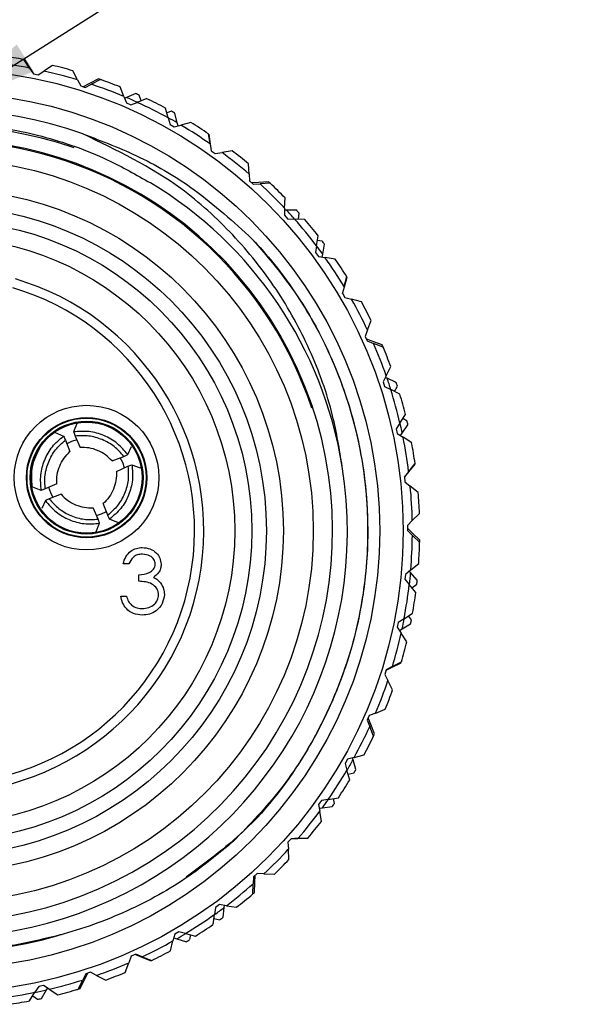
# Model space of a CAD drawing. Units: inches. Extents: x 0.4 to 16.6, y 0.2 to 10.8.
# Drawn here: x 14.3 to 15.2, y 6.8 to 8.4 of the extents above; entities that cross this region are included whole.
import ezdxf

# ---------------------------------------------------------------- set-up
doc = ezdxf.new("R2010")
doc.units = ezdxf.units.IN
doc.header["$MEASUREMENT"] = 0
doc.layers.add('FORMAT', color=7, linetype='Continuous')
doc.dimstyles.new('SLDDIMSTYLE3', dxfattribs={"dimtxt": 0.18, "dimasz": 0.156, "dimexe": 0, "dimexo": 0.0625, "dimgap": 0, "dimtad": 0, "dimtih": 1, "dimtoh": 1, "dimdec": 0, "dimrnd": 1e-09, "dimzin": 0, "dimdsep": 46, "dimtxsty": 'Standard', "dimsah": 1, "dimcen": 0.09, "dimadec": 0, "dimazin": 0, "dimtfac": 0.156, "dimtdec": 0, "dimtofl": 0, "dimtmove": 0, "dimatfit": 3, "dimfxl": 0, "dimfrac": 2, "dimtolj": 1, "dimtzin": 0, "dimarcsym": 0})

msp = doc.modelspace()

# ---------------------------------------------------------------- linework, layer by layer
at = {"color": 7, "linetype": 'Continuous', "lineweight": 25}
for p, q in [((14.3128, 8.2819), (14.3037, 8.2957)), ((14.3135, 8.2819), (14.3049, 8.2955)), ((14.3128, 8.2819), (14.319, 8.2725)), ((14.3196, 8.2724), (14.3135, 8.2819)), ((14.35, 8.2862), (14.3361, 8.2771)), ((14.319, 8.2725), (14.3267, 8.2709)), ((14.3267, 8.2709), (14.3361, 8.2771)), ((14.3904, 8.2629), (14.3828, 8.2776)), ((14.4244, 8.2645), (14.4099, 8.2569)), ((14.4278, 8.2633), (14.413, 8.2556)), ((14.3904, 8.2629), (14.3956, 8.2529)), ((14.3956, 8.2529), (14.4031, 8.2505)), ((14.4099, 8.2569), (14.3997, 8.2515)), ((14.4031, 8.2505), (14.413, 8.2556)), ((14.4655, 8.2358), (14.4595, 8.2513)), ((14.4655, 8.2358), (14.4696, 8.2254)), ((14.4697, 8.2343), (14.4666, 8.233)), ((14.4847, 8.2406), (14.4697, 8.2343)), ((14.5028, 8.2323), (14.4873, 8.2263)), ((14.4935, 8.2287), (14.4905, 8.238)), ((14.4696, 8.2254), (14.4768, 8.2222)), ((14.4768, 8.2222), (14.4873, 8.2263)), ((14.5375, 8.2011), (14.5331, 8.2171)), ((14.5429, 8.2118), (14.5352, 8.2093)), ((14.5375, 8.2011), (14.5404, 8.1902)), ((14.5521, 8.1931), (14.5484, 8.2088)), ((14.5404, 8.1902), (14.5473, 8.1864)), ((14.5473, 8.1864), (14.5581, 8.1893)), ((14.5533, 8.188), (14.5521, 8.1931)), ((14.5741, 8.1937), (14.5581, 8.1893)), ((14.6054, 8.159), (14.6027, 8.1754)), ((14.606, 8.1588), (14.6037, 8.1747)), ((14.6054, 8.159), (14.6072, 8.1479)), ((14.6077, 8.1476), (14.606, 8.1588)), ((14.6072, 8.1479), (14.6136, 8.1433)), ((14.6136, 8.1433), (14.6247, 8.1452)), ((14.641, 8.1479), (14.6247, 8.1452)), ((14.6685, 8.1101), (14.6675, 8.1267)), ((14.6685, 8.1101), (14.6691, 8.0989)), ((14.6691, 8.0989), (14.675, 8.0936)), ((14.6839, 8.0967), (14.6724, 8.096)), ((14.675, 8.0936), (14.6862, 8.0943)), ((14.7002, 8.0978), (14.6839, 8.0967)), ((14.7028, 8.0953), (14.6862, 8.0943)), ((14.7261, 8.0549), (14.7269, 8.0714)), ((14.7261, 8.0549), (14.7256, 8.0436)), ((14.7256, 8.0436), (14.7309, 8.0378)), ((14.7293, 8.0518), (14.726, 8.0518)), ((14.7456, 8.0514), (14.7293, 8.0518)), ((14.7488, 8.037), (14.7498, 8.0467)), ((14.7309, 8.0378), (14.7422, 8.0373)), ((14.7587, 8.0365), (14.7422, 8.0373)), ((14.7777, 7.9939), (14.7802, 8.0103)), ((14.7777, 7.9939), (14.776, 7.9828)), ((14.787, 8.0014), (14.779, 8.0023)), ((14.7878, 7.9806), (14.7908, 7.9964)), ((14.776, 7.9828), (14.7807, 7.9764)), ((14.7807, 7.9764), (14.7918, 7.9747)), ((14.7868, 7.9755), (14.7878, 7.9806)), ((14.8082, 7.9722), (14.7918, 7.9747)), ((14.8226, 7.9278), (14.8268, 7.9439)), ((14.8231, 7.9274), (14.8275, 7.9429)), ((14.8226, 7.9278), (14.8198, 7.917)), ((14.8198, 7.917), (14.8238, 7.9102)), ((14.8201, 7.9164), (14.8231, 7.9274)), ((14.8238, 7.9102), (14.8346, 7.9073)), ((14.8507, 7.9031), (14.8346, 7.9073)), ((14.8604, 7.8575), (14.8663, 7.873)), ((14.8604, 7.8575), (14.8564, 7.8469)), ((14.8564, 7.8469), (14.8597, 7.8398)), ((14.869, 7.839), (14.8582, 7.843)), ((14.8597, 7.8398), (14.8702, 7.8358)), ((14.8843, 7.8333), (14.869, 7.839)), ((14.8857, 7.8299), (14.8702, 7.8358)), ((14.8906, 7.7835), (14.898, 7.7984)), ((14.8906, 7.7835), (14.8855, 7.7735)), ((14.8855, 7.7735), (14.888, 7.766)), ((14.8922, 7.7794), (14.8892, 7.7808)), ((14.907, 7.7725), (14.8922, 7.7794)), ((14.888, 7.766), (14.8981, 7.761)), ((14.9129, 7.7535), (14.8981, 7.761)), ((14.904, 7.758), (14.9089, 7.7665)), ((14.3901, 7.7071), (14.3841, 7.6923)), ((14.9129, 7.7068), (14.9068, 7.6974)), ((14.9129, 7.7068), (14.9219, 7.7208)), ((14.9245, 7.71), (14.9175, 7.714)), ((14.3531, 7.6918), (14.3678, 7.6856)), ((14.9068, 7.6974), (14.9085, 7.6897)), ((14.9085, 7.6897), (14.918, 7.6836)), ((14.9137, 7.6863), (14.9167, 7.6906)), ((14.9167, 7.6906), (14.9259, 7.7038)), ((14.3707, 7.6792), (14.3782, 7.6605)), ((14.3809, 7.677), (14.3729, 7.6731)), ((14.3892, 7.6798), (14.3809, 7.677)), ((14.3865, 7.6857), (14.3945, 7.6672)), ((14.932, 7.6747), (14.918, 7.6836)), ((14.4718, 7.6556), (14.4778, 7.6686)), ((14.4465, 7.6454), (14.4655, 7.6527)), ((14.4655, 7.6527), (14.4718, 7.6556)), ((14.9271, 7.6282), (14.9374, 7.6412)), ((14.4535, 7.6284), (14.4721, 7.6367)), ((14.4721, 7.6367), (14.4787, 7.639)), ((14.4787, 7.639), (14.4921, 7.634)), ((14.9271, 7.6282), (14.9201, 7.6195)), ((14.9201, 7.6189), (14.9274, 7.6276)), ((14.9274, 7.6276), (14.9376, 7.64)), ((14.9201, 7.6195), (14.9209, 7.6116)), ((14.9209, 7.6116), (14.9297, 7.6046)), ((14.3316, 7.5976), (14.3182, 7.6027)), ((14.3381, 7.6), (14.3316, 7.5977)), ((14.3567, 7.6083), (14.3381, 7.6)), ((14.9427, 7.5942), (14.9297, 7.6046)), ((14.3384, 7.5811), (14.3325, 7.5681)), ((14.3447, 7.584), (14.3384, 7.5811)), ((14.3638, 7.5913), (14.3447, 7.584)), ((14.4237, 7.5509), (14.4158, 7.5695)), ((14.4395, 7.5575), (14.4321, 7.5762)), ((14.4571, 7.5449), (14.4424, 7.5511)), ((14.933, 7.5486), (14.9251, 7.5406)), ((14.933, 7.5486), (14.9446, 7.5604)), ((14.4202, 7.5296), (14.4262, 7.5444)), ((14.9251, 7.5406), (14.9251, 7.5327)), ((14.9333, 7.5282), (14.9251, 7.5363)), ((14.9251, 7.5327), (14.9331, 7.5248)), ((14.9449, 7.5132), (14.9331, 7.5248)), ((14.945, 7.5168), (14.9333, 7.5282)), ((14.4738, 7.4784), (14.4644, 7.4784)), ((14.9305, 7.4688), (14.9218, 7.4616)), ((14.9303, 7.4644), (14.9281, 7.4669)), ((14.9305, 7.4688), (14.9433, 7.4793)), ((14.4898, 7.4504), (14.4898, 7.461)), ((14.9218, 7.4616), (14.921, 7.4538)), ((14.921, 7.4538), (14.9281, 7.4451)), ((14.941, 7.452), (14.9303, 7.4644)), ((14.9386, 7.4323), (14.9281, 7.4451)), ((14.9323, 7.44), (14.9403, 7.4458)), ((14.4604, 7.4263), (14.4698, 7.4263)), ((14.9197, 7.3896), (14.9103, 7.3835)), ((14.9197, 7.3896), (14.9335, 7.3988)), ((14.9315, 7.3878), (14.9268, 7.3943)), ((14.9103, 7.3835), (14.9087, 7.3758)), ((14.9087, 7.3758), (14.9149, 7.3664)), ((14.9121, 7.3706), (14.9166, 7.3733)), ((14.9166, 7.3733), (14.9303, 7.3816)), ((14.924, 7.3525), (14.9149, 7.3664)), ((14.8907, 7.3069), (14.8883, 7.2994)), ((14.8905, 7.3063), (14.9006, 7.3114)), ((14.9006, 7.3121), (14.8907, 7.3069)), ((14.9006, 7.3121), (14.9154, 7.3197)), ((14.9006, 7.3114), (14.9151, 7.3185)), ((14.8883, 7.2994), (14.8934, 7.2894)), ((14.901, 7.2747), (14.8934, 7.2894)), ((14.8736, 7.2369), (14.8891, 7.243)), ((14.8631, 7.2328), (14.86, 7.2256)), ((14.8657, 7.2182), (14.8614, 7.2289)), ((14.8736, 7.2369), (14.8631, 7.2328)), ((14.86, 7.2256), (14.8641, 7.2151)), ((14.8701, 7.1997), (14.8641, 7.2151)), ((14.8717, 7.203), (14.8657, 7.2182)), ((14.8389, 7.165), (14.828, 7.162)), ((14.8369, 7.1611), (14.836, 7.1642)), ((14.8389, 7.165), (14.8549, 7.1694)), ((14.828, 7.162), (14.8241, 7.1552)), ((14.8241, 7.1552), (14.8271, 7.1443)), ((14.8416, 7.1454), (14.8369, 7.1611)), ((14.8315, 7.1283), (14.8271, 7.1443)), ((14.8289, 7.138), (14.8385, 7.14)), ((14.7968, 7.0971), (14.8132, 7.0998)), ((14.7857, 7.0953), (14.7811, 7.0889)), ((14.7811, 7.0889), (14.783, 7.0778)), ((14.7821, 7.0828), (14.7873, 7.0834)), ((14.7968, 7.0971), (14.7857, 7.0953)), ((14.7873, 7.0834), (14.8033, 7.0854)), ((14.8069, 7.0906), (14.8052, 7.0985)), ((14.7857, 7.0614), (14.783, 7.0778)), ((14.7479, 7.034), (14.7645, 7.035)), ((14.7367, 7.0333), (14.7314, 7.0275)), ((14.7314, 7.0275), (14.7321, 7.0162)), ((14.7363, 7.0329), (14.7476, 7.0334)), ((14.7479, 7.034), (14.7367, 7.0333)), ((14.7476, 7.0334), (14.7637, 7.034)), ((14.7331, 6.9997), (14.7321, 7.0162)), ((14.6756, 6.9716), (14.6751, 6.9603)), ((14.6814, 6.9769), (14.6756, 6.9716)), ((14.6777, 6.9624), (14.6782, 6.9739)), ((14.6926, 6.9763), (14.6814, 6.9769)), ((14.6926, 6.9763), (14.7092, 6.9756)), ((14.6743, 6.9437), (14.6751, 6.9603)), ((14.677, 6.9461), (14.6777, 6.9624)), ((14.6206, 6.9265), (14.6142, 6.9218)), ((14.6317, 6.9248), (14.6206, 6.9265)), ((14.6283, 6.9219), (14.6287, 6.9252)), ((14.6317, 6.9248), (14.6481, 6.9223)), ((14.61, 6.8943), (14.6125, 6.9107)), ((14.6142, 6.9218), (14.6125, 6.9107)), ((14.6262, 6.9057), (14.6283, 6.9219)), ((14.6115, 6.9041), (14.6211, 6.9021)), ((14.548, 6.8787), (14.5451, 6.8678)), ((14.5548, 6.8827), (14.548, 6.8787)), ((14.5656, 6.8798), (14.5548, 6.8827)), ((14.5656, 6.8798), (14.5817, 6.8756)), ((14.5722, 6.8698), (14.5739, 6.8777)), ((14.5409, 6.8518), (14.5451, 6.8678)), ((14.5464, 6.8727), (14.5514, 6.8712)), ((14.5514, 6.8712), (14.5668, 6.8665)), ((14.4847, 6.846), (14.4776, 6.8428)), ((14.4842, 6.8458), (14.4947, 6.8416)), ((14.4953, 6.8421), (14.4847, 6.846)), ((14.4677, 6.8168), (14.4736, 6.8323)), ((14.4776, 6.8428), (14.4736, 6.8323)), ((14.4947, 6.8416), (14.5097, 6.8357)), ((14.4953, 6.8421), (14.5108, 6.8362)), ((14.4038, 6.8144), (14.3988, 6.8044)), ((14.402, 6.8052), (14.4072, 6.8156)), ((14.4113, 6.8169), (14.4038, 6.8144)), ((14.4213, 6.8119), (14.4113, 6.8169)), ((14.4213, 6.8119), (14.4362, 6.8044)), ((14.3352, 6.7956), (14.3275, 6.794)), ((14.3446, 6.7896), (14.3352, 6.7956)), ((14.3913, 6.7896), (14.3988, 6.8044)), ((14.3948, 6.7906), (14.402, 6.8052)), ((14.3125, 6.7705), (14.3214, 6.7845)), ((14.3275, 6.794), (14.3214, 6.7845)), ((14.3319, 6.7744), (14.3404, 6.7884)), ((14.3404, 6.7884), (14.3421, 6.7912)), ((14.3446, 6.7896), (14.3586, 6.7806)), ((14.3178, 6.7789), (14.3258, 6.7731))]:
    msp.add_line(p, q, dxfattribs=at)
at = {"color": 7, "linetype": 'Continuous', "lineweight": 25, "flags": 128}
for points in [[(14.4667, 7.634), (14.4638, 7.6426), (14.4598, 7.6506)], [(14.3436, 7.6027), (14.3464, 7.5941), (14.3505, 7.586)], [(14.421, 7.5568), (14.4294, 7.5596), (14.4373, 7.5636)]]:
    msp.add_lwpolyline(points, dxfattribs=at)
at = {"color": 7, "linetype": 'Continuous', "lineweight": 25}
for centre, radius in [((14.1701, 7.5323), 0.748), ((14.1701, 7.5323), 0.71), ((14.1701, 7.5323), 0.6024), ((14.1701, 7.5323), 0.5539), ((14.1701, 7.5323), 0.5264), ((14.1701, 7.5323), 0.5028), ((14.1701, 7.5323), 0.4752), ((14.4051, 7.6183), 0.1172), ((14.4051, 7.6183), 0.0975), ((14.4051, 7.6183), 0.0965), ((14.4051, 7.6183), 0.0915), ((14.4051, 7.6183), 0.09)]:
    msp.add_circle(centre, radius, dxfattribs=at)
for centre, radius, start, end in [((14.1701, 7.5323), 0.775, 80.0753, 82.582), ((14.1701, 7.5323), 0.763, 79.2215, 83.4358), ((14.1701, 7.5323), 0.775, 74.0753, 76.582), ((14.1701, 7.5323), 0.763, 73.2215, 77.4358), ((14.1701, 7.5323), 0.775, 70.3857, 70.8505), ((14.1701, 7.5323), 0.775, 68.0753, 70.582), ((14.1701, 7.5323), 0.763, 67.2215, 71.4358), ((14.1701, 7.5323), 0.7632, 65.4302, 66.8905), ((14.1701, 7.5323), 0.775, 65.5857, 66.0505), ((14.1701, 7.5323), 0.775, 62.0753, 64.582), ((14.1701, 7.5323), 0.763, 61.2215, 65.4358), ((14.1701, 7.5323), 0.6825, 70.3948, 286.1996), ((14.1701, 7.5323), 0.7632, 59.9704, 61.226), ((14.1701, 7.5323), 0.775, 60.7857, 61.2505), ((14.1705, 7.5312), 0.6573, 70.9605, 9.2043), ((14.1701, 7.5323), 0.763, 55.2215, 59.4358), ((14.1701, 7.5323), 0.775, 56.0753, 58.582), ((14.1701, 7.5323), 0.6336, 131.4483, 112.4483), ((14.1701, 7.5323), 0.6319, 18.3286, 131.4483), ((14.1701, 7.5323), 0.763, 49.2215, 53.4358), ((14.1701, 7.5323), 0.775, 50.0753, 52.582), ((14.1701, 7.5323), 0.6575, 9.1027, 58.9792), ((14.1701, 7.5323), 0.763, 43.2215, 47.4358), ((14.1701, 7.5323), 0.775, 46.3857, 46.8505), ((14.1701, 7.5323), 0.775, 44.0753, 46.582), ((14.1701, 7.5323), 0.7632, 41.4302, 42.8905), ((14.1701, 7.5323), 0.775, 41.5857, 42.0505), ((14.1701, 7.5323), 0.763, 37.2215, 41.4358), ((14.1701, 7.5323), 0.775, 38.0753, 40.582), ((14.1701, 7.5323), 0.7632, 35.9704, 37.226), ((14.1701, 7.5323), 0.775, 36.7857, 37.2505), ((14.1701, 7.5323), 0.763, 31.2215, 35.4358), ((14.1701, 7.5323), 0.775, 32.0753, 34.582), ((14.1701, 7.5323), 0.425, 106.3466, 73.6534), ((14.1701, 7.5323), 0.41, 106.3466, 73.6534), ((14.1701, 7.5323), 0.763, 25.2215, 29.4358), ((14.1701, 7.5323), 0.775, 26.0753, 28.582), ((14.1701, 7.5323), 0.763, 19.2215, 23.4358), ((14.1701, 7.5323), 0.775, 22.3857, 22.8505), ((14.1701, 7.5323), 0.775, 20.0753, 22.582), ((14.1701, 7.5323), 0.7632, 17.4302, 18.8905), ((14.1701, 7.5323), 0.775, 17.5857, 18.0505), ((14.1701, 7.5323), 0.763, 13.2215, 17.4358), ((14.1701, 7.5323), 0.775, 14.0753, 16.582), ((14.1701, 7.5323), 0.7632, 11.9704, 13.226), ((14.1701, 7.5323), 0.775, 12.7857, 13.2505), ((14.1701, 7.5323), 0.763, 7.2215, 11.4358), ((14.1701, 7.5323), 0.775, 8.0753, 10.582), ((14.1701, 7.5323), 0.763, 1.2215, 5.4358), ((14.1701, 7.5323), 0.775, 2.0753, 4.582), ((14.1701, 7.5323), 0.763, 355.2215, 359.4358), ((14.1701, 7.5323), 0.775, 358.3857, 358.8505), ((14.1701, 7.5323), 0.775, 356.0753, 358.582), ((14.1701, 7.5323), 0.7632, 353.4302, 354.8905), ((14.1701, 7.5323), 0.775, 353.5857, 354.0505), ((14.1701, 7.5323), 0.763, 349.2215, 353.4358), ((14.1701, 7.5323), 0.775, 350.0753, 352.582), ((14.1701, 7.5323), 0.7632, 347.9704, 349.226), ((14.1701, 7.5323), 0.775, 348.7857, 349.2505), ((14.1701, 7.5323), 0.763, 343.2215, 347.4358), ((14.1701, 7.5323), 0.775, 344.0753, 346.582), ((14.1701, 7.5323), 0.763, 337.2215, 341.4358), ((14.1701, 7.5323), 0.775, 338.0753, 340.582), ((14.1701, 7.5323), 0.763, 331.2215, 335.4358), ((14.1701, 7.5323), 0.775, 332.0753, 334.582), ((14.1701, 7.5323), 0.775, 334.3857, 334.8505), ((14.1701, 7.5323), 0.7632, 329.4302, 330.8905), ((14.1701, 7.5323), 0.763, 325.2215, 329.4358), ((14.1701, 7.5323), 0.775, 329.5857, 330.0505), ((14.1701, 7.5323), 0.775, 326.0753, 328.582), ((14.1701, 7.5323), 0.7632, 323.9704, 325.226), ((14.1701, 7.5323), 0.775, 324.7857, 325.2505), ((14.1701, 7.5323), 0.763, 319.2215, 323.4358), ((14.1701, 7.5323), 0.775, 320.0753, 322.582), ((14.1701, 7.5323), 0.763, 313.2215, 317.4358), ((14.1701, 7.5323), 0.775, 314.0753, 316.582), ((14.1701, 7.5323), 0.763, 307.2215, 311.4358), ((14.1701, 7.5323), 0.775, 308.0753, 310.582), ((14.1701, 7.5323), 0.775, 310.3857, 310.8505), ((14.1701, 7.5323), 0.763, 301.2215, 305.4358), ((14.1701, 7.5323), 0.7632, 305.4302, 306.8905), ((14.1701, 7.5323), 0.775, 302.0753, 304.582), ((14.1701, 7.5323), 0.775, 305.5857, 306.0505), ((14.1701, 7.5323), 0.7632, 299.9704, 301.226), ((14.1701, 7.5323), 0.763, 295.2215, 299.4358), ((14.1701, 7.5323), 0.775, 300.7857, 301.2505), ((14.1701, 7.5323), 0.775, 296.0753, 298.582), ((14.1701, 7.5323), 0.763, 289.2215, 293.4358), ((14.1701, 7.5323), 0.775, 290.0753, 292.582), ((14.1701, 7.5323), 0.763, 283.2215, 287.4358), ((14.1701, 7.5323), 0.763, 277.2215, 281.4358), ((14.1701, 7.5323), 0.7632, 281.4302, 282.8905), ((14.1701, 7.5323), 0.775, 284.0753, 286.582), ((14.1701, 7.5323), 0.775, 286.3857, 286.8505), ((14.1701, 7.5323), 0.775, 278.0753, 280.582), ((14.1701, 7.5323), 0.775, 281.5857, 282.0505)]:
    msp.add_arc(centre, radius, start, end, dxfattribs=at)
for points, knots in [([(14.3605, 6.8769), (14.3334, 6.8704), (14.2695, 6.8549), (14.1647, 6.8486), (14.0507, 6.86), (13.9392, 6.8909), (13.8355, 6.9396), (13.7406, 7.0056), (13.6592, 7.0859), (13.5919, 7.1793), (13.542, 7.2815), (13.5095, 7.3917), (13.4964, 7.5045), (13.5025, 7.6188), (13.5275, 7.7291), (13.571, 7.8345), (13.6309, 7.9301), (13.7068, 8.0148), (13.7948, 8.0847), (13.8942, 8.1393), (14.0001, 8.176), (14.1116, 8.1944), (14.2234, 8.1938), (14.3341, 8.174), (14.4299, 8.1405), (14.4858, 8.1089), (14.509, 8.0958)], [0, 0, 0, 0, 0.031582, 0.074148, 0.117949, 0.160515, 0.204316, 0.246841, 0.290615, 0.332871, 0.376353, 0.41861, 0.462108, 0.50411, 0.547334, 0.58928, 0.63245, 0.674243, 0.717258, 0.758895, 0.801739, 0.843322, 0.886127, 0.927454, 0.969979, 1, 1, 1, 1]), ([(14.8194, 7.6364), (14.8149, 7.664), (14.8044, 7.7286), (14.7691, 7.8261), (14.7149, 7.9253), (14.644, 8.0133), (14.5431, 8.1057), (14.4541, 8.1487), (14.3991, 8.1753)], [0, 0, 0, 0, 0.117018, 0.27419, 0.431373, 0.588671, 0.74597, 1, 1, 1, 1]), ([(14.3991, 8.1753), (14.4304, 8.1634), (14.4935, 8.1395), (14.5875, 8.0835), (14.6432, 8.0327), (14.6737, 8.0049)], [0, 0, 0, 0, 0.307057, 0.620936, 1, 1, 1, 1]), ([(14.6737, 8.0049), (14.6991, 7.9751), (14.7495, 7.9158), (14.8118, 7.7992), (14.8559, 7.6576), (14.8662, 7.4928), (14.8374, 7.33), (14.7707, 7.1798), (14.6802, 7.0553), (14.6013, 6.9967), (14.5664, 6.9708)], [0, 0, 0, 0, 0.099377, 0.197686, 0.334347, 0.474076, 0.61408, 0.750934, 0.889775, 1, 1, 1, 1]), ([(14.6737, 8.0049), (14.6807, 7.9972), (14.716, 7.9586), (14.7687, 7.8836), (14.82, 7.7753), (14.8517, 7.6627), (14.8637, 7.5464), (14.8564, 7.4298), (14.8293, 7.316), (14.7839, 7.2091), (14.7223, 7.1111), (14.6692, 7.0561), (14.6426, 7.0287)], [0, 0, 0, 0, 0.028847, 0.144686, 0.252059, 0.359433, 0.466807, 0.57418, 0.681554, 0.788928, 0.894464, 1, 1, 1, 1]), ([(14.4718, 7.6556), (14.4664, 7.662), (14.4557, 7.6748), (14.4336, 7.6873), (14.4092, 7.6943), (14.3925, 7.693), (14.3841, 7.6923)], [0, 0, 0, 0, 0.249658, 0.499676, 0.749796, 1, 1, 1, 1]), ([(14.3841, 7.6923), (14.3846, 7.6911), (14.3854, 7.6889), (14.3862, 7.6867), (14.3865, 7.6857)], [0, 0, 0, 0, 0.56, 1, 1, 1, 1]), ([(14.3316, 7.5976), (14.3309, 7.606), (14.3295, 7.6227), (14.3363, 7.6471), (14.3486, 7.6693), (14.3614, 7.6801), (14.3678, 7.6856)], [0, 0, 0, 0, 0.249658, 0.499676, 0.749796, 1, 1, 1, 1]), ([(14.3381, 7.6), (14.3376, 7.6075), (14.3367, 7.6225), (14.343, 7.6443), (14.3539, 7.6643), (14.3651, 7.6742), (14.3707, 7.6792)], [0, 0, 0, 0, 0.249681, 0.499907, 0.75021, 1, 1, 1, 1]), ([(14.3678, 7.6856), (14.3684, 7.6844), (14.3693, 7.6823), (14.3703, 7.6801), (14.3707, 7.6792)], [0, 0, 0, 0, 0.56, 1, 1, 1, 1]), ([(14.4655, 7.6527), (14.4606, 7.6583), (14.4507, 7.6696), (14.4308, 7.6806), (14.409, 7.687), (14.394, 7.6862), (14.3865, 7.6857)], [0, 0, 0, 0, 0.249681, 0.499907, 0.75021, 1, 1, 1, 1]), ([(14.3296, 7.6672), (14.3244, 7.6571), (14.3142, 7.637), (14.3158, 7.6145), (14.3166, 7.6033)], [0, 0, 0, 0, 0.499952, 1, 1, 1, 1]), ([(14.3567, 7.6083), (14.3568, 7.6132), (14.3568, 7.6229), (14.3611, 7.637), (14.368, 7.6501), (14.3748, 7.657), (14.3782, 7.6605)], [0, 0, 0, 0, 0.249674, 0.499926, 0.75023, 1, 1, 1, 1]), ([(14.4465, 7.6454), (14.4431, 7.6488), (14.4362, 7.6557), (14.4232, 7.6627), (14.4091, 7.6671), (14.3993, 7.6672), (14.3944, 7.6672)], [0, 0, 0, 0, 0.249563, 0.499265, 0.749392, 1, 1, 1, 1]), ([(14.4535, 7.6284), (14.4535, 7.6235), (14.4535, 7.6137), (14.4491, 7.5997), (14.4423, 7.5866), (14.4355, 7.5797), (14.432, 7.5762)], [0, 0, 0, 0, 0.249674, 0.499926, 0.75023, 1, 1, 1, 1]), ([(14.4721, 7.6367), (14.4726, 7.6292), (14.4736, 7.6142), (14.4673, 7.5924), (14.4564, 7.5724), (14.4451, 7.5624), (14.4395, 7.5575)], [0, 0, 0, 0, 0.249681, 0.499907, 0.75021, 1, 1, 1, 1]), ([(14.4787, 7.639), (14.4794, 7.6307), (14.4808, 7.614), (14.474, 7.5896), (14.4616, 7.5674), (14.4488, 7.5565), (14.4424, 7.5511)], [0, 0, 0, 0, 0.249658, 0.499676, 0.749796, 1, 1, 1, 1]), ([(14.3384, 7.5811), (14.3438, 7.5747), (14.3546, 7.5619), (14.3767, 7.5493), (14.4011, 7.5423), (14.4178, 7.5437), (14.4262, 7.5444)], [0, 0, 0, 0, 0.249658, 0.499676, 0.749796, 1, 1, 1, 1]), ([(14.3447, 7.584), (14.3497, 7.5784), (14.3596, 7.5671), (14.3794, 7.5561), (14.4012, 7.5496), (14.4162, 7.5505), (14.4237, 7.5509)], [0, 0, 0, 0, 0.249681, 0.499907, 0.75021, 1, 1, 1, 1]), ([(14.3638, 7.5913), (14.3672, 7.5878), (14.3741, 7.5809), (14.3871, 7.574), (14.4012, 7.5696), (14.4109, 7.5695), (14.4158, 7.5695)], [0, 0, 0, 0, 0.2495633, 0.4992651, 0.7493916, 1, 1, 1, 1]), ([(14.4262, 7.5444), (14.4257, 7.5456), (14.4249, 7.5478), (14.4241, 7.55), (14.4237, 7.5509)], [0, 0, 0, 0, 0.56, 1, 1, 1, 1]), ([(14.4424, 7.5511), (14.4419, 7.5523), (14.4409, 7.5544), (14.44, 7.5565), (14.4395, 7.5575)], [0, 0, 0, 0, 0.56, 1, 1, 1, 1]), ([(14.4644, 7.4784), (14.4656, 7.4824), (14.468, 7.4904), (14.476, 7.4993), (14.4856, 7.5043), (14.4922, 7.5049), (14.4954, 7.5051)], [0, 0, 0, 0, 0.2802877, 0.5596797, 0.7797465, 1, 1, 1, 1]), ([(14.4954, 7.5051), (14.4996, 7.5047), (14.5081, 7.5038), (14.5182, 7.4971), (14.5246, 7.488), (14.5254, 7.4814), (14.5259, 7.478)], [0, 0, 0, 0, 0.280085, 0.559868, 0.780099, 1, 1, 1, 1]), ([(14.4956, 7.4944), (14.4928, 7.4942), (14.4874, 7.4938), (14.4788, 7.4886), (14.4757, 7.4823), (14.4738, 7.4784)], [0, 0, 0, 0, 0.280636, 0.560364, 1, 1, 1, 1]), ([(14.5165, 7.4781), (14.516, 7.4808), (14.5149, 7.4863), (14.5069, 7.493), (14.4999, 7.4939), (14.4956, 7.4944)], [0, 0, 0, 0, 0.278859, 0.560074, 1, 1, 1, 1]), ([(14.4898, 7.461), (14.4957, 7.4616), (14.5045, 7.4624), (14.5131, 7.4685), (14.5161, 7.4737), (14.5164, 7.4766), (14.5165, 7.4781)], [0, 0, 0, 0, 0.499418, 0.749016, 0.874544, 1, 1, 1, 1]), ([(14.5259, 7.478), (14.5257, 7.4756), (14.5253, 7.4708), (14.5216, 7.4628), (14.5167, 7.459), (14.5137, 7.4566)], [0, 0, 0, 0, 0.280508, 0.560792, 1, 1, 1, 1]), ([(14.5218, 7.4283), (14.5217, 7.4301), (14.5214, 7.4338), (14.5181, 7.4403), (14.5085, 7.4493), (14.4973, 7.4499), (14.4898, 7.4504)], [0, 0, 0, 0, 0.125587, 0.251191, 0.500605, 1, 1, 1, 1]), ([(14.5137, 7.4566), (14.5161, 7.4554), (14.5204, 7.4531), (14.5236, 7.4494), (14.525, 7.4477)], [0, 0, 0, 0, 0.559795, 1, 1, 1, 1]), ([(14.525, 7.4477), (14.527, 7.4445), (14.5305, 7.4388), (14.531, 7.4322), (14.5312, 7.4292)], [0, 0, 0, 0, 0.559419, 1, 1, 1, 1]), ([(14.4952, 7.3956), (14.4904, 7.396), (14.4808, 7.3969), (14.4696, 7.4049), (14.463, 7.4154), (14.4613, 7.4227), (14.4604, 7.4263)], [0, 0, 0, 0, 0.2798859, 0.5589785, 0.7792629, 1, 1, 1, 1]), ([(14.4698, 7.4263), (14.4707, 7.4233), (14.4724, 7.4179), (14.4762, 7.4137), (14.4779, 7.4119)], [0, 0, 0, 0, 0.560694, 1, 1, 1, 1]), ([(14.5312, 7.4292), (14.5304, 7.4241), (14.529, 7.4139), (14.5192, 7.4026), (14.5073, 7.3965), (14.4992, 7.3959), (14.4952, 7.3956)], [0, 0, 0, 0, 0.279304, 0.558838, 0.779277, 1, 1, 1, 1]), ([(14.4953, 7.4063), (14.4989, 7.4065), (14.5061, 7.407), (14.5149, 7.4124), (14.5208, 7.4198), (14.5215, 7.4255), (14.5218, 7.4283)], [0, 0, 0, 0, 0.2805991, 0.5601509, 0.7803026, 1, 1, 1, 1]), ([(14.4779, 7.4119), (14.4809, 7.41), (14.4863, 7.4067), (14.4926, 7.4064), (14.4953, 7.4063)], [0, 0, 0, 0, 0.558748, 1, 1, 1, 1]), ([(14.6426, 7.0287), (14.6211, 7.0108), (14.5701, 6.9686), (14.4778, 6.9163), (14.4028, 6.8883), (14.3627, 6.8775), (14.3605, 6.8769)], [0, 0, 0, 0, 0.259548, 0.614214, 0.979169, 1, 1, 1, 1])]:
    msp.add_open_spline(points, degree=3, knots=knots, dxfattribs=at)

# ---------------------------------------------------------------- leaders
at = {"layer": 'FORMAT', "color": 16}
msp.add_leader([(14.1739, 8.2148), (15.1874, 8.8571), (14.9374, 8.8571)], dimstyle='SLDDIMSTYLE3', dxfattribs=at)

doc.saveas('drawing.dxf')
